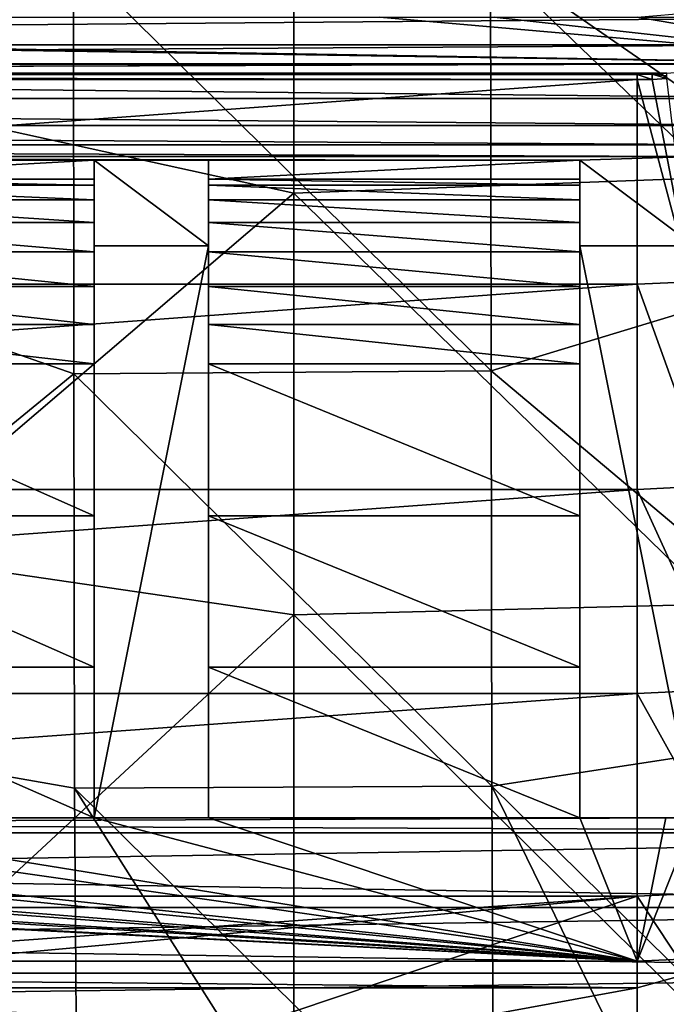
# Model space of a CAD drawing. Units: millimetres. Extents: x -72 to 41, y -56 to 110.
# Drawn here: x -2 to 9, y -47 to -30 of the extents above; entities that cross this region are included whole.
import ezdxf

# ---------------------------------------------------------------- set-up
doc = ezdxf.new("R2010")
doc.units = ezdxf.units.MM
doc.header["$LTSCALE"] = 52.812155
for name, color, linetype in [('1110', 7, 'CONTINUOUS'), ('1111', 7, 'CONTINUOUS'), ('1142', 7, 'CONTINUOUS'), ('1143', 7, 'CONTINUOUS'), ('1319', 7, 'CONTINUOUS'), ('1320', 7, 'CONTINUOUS'), ('1325', 7, 'CONTINUOUS'), ('2050', 7, 'CONTINUOUS'), ('2076', 7, 'CONTINUOUS'), ('731', 7, 'CONTINUOUS'), ('734', 7, 'CONTINUOUS'), ('741', 7, 'CONTINUOUS'), ('744', 7, 'CONTINUOUS'), ('753', 7, 'CONTINUOUS'), ('794', 7, 'CONTINUOUS'), ('795', 7, 'CONTINUOUS'), ('877', 7, 'CONTINUOUS'), ('884', 7, 'CONTINUOUS'), ('885', 7, 'CONTINUOUS'), ('886', 7, 'CONTINUOUS'), ('929', 7, 'CONTINUOUS'), ('934', 7, 'CONTINUOUS'), ('935', 7, 'CONTINUOUS'), ('993', 7, 'CONTINUOUS'), ('994', 7, 'CONTINUOUS')]:
    doc.layers.add(name, color=color, linetype=linetype)

msp = doc.modelspace()

# ---------------------------------------------------------------- linework, layer by layer
at = {"layer": '1110', "color": 7, "linetype": 'CONTINUOUS', "true_color": 0xf08feb}
for points in [[(1, -32.831, 9.483), (7.5, -32.831, 9.483), (7.5, -32.935, 10.166), (1, -32.831, 9.483)], [(1, -32.935, 10.166), (1, -32.831, 9.483), (7.5, -32.935, 10.166), (1, -32.935, 10.166)], [(1, -33.192, 10.807), (1, -32.935, 10.166), (7.5, -33.192, 10.807), (1, -33.192, 10.807)], [(1, -32.935, 10.166), (7.5, -32.935, 10.166), (7.5, -33.192, 10.807), (1, -32.935, 10.166)], [(1, -33.588, 11.371), (1, -33.192, 10.807), (7.5, -33.588, 11.371), (1, -33.588, 11.371)], [(1, -33.192, 10.807), (7.5, -33.192, 10.807), (7.5, -33.588, 11.371), (1, -33.192, 10.807)], [(1, -34.102, 11.83), (1, -33.588, 11.371), (7.5, -34.102, 11.83), (1, -34.102, 11.83)], [(1, -33.588, 11.371), (7.5, -33.588, 11.371), (7.5, -34.102, 11.83), (1, -33.588, 11.371)], [(1, -34.708, 12.16), (1, -34.102, 11.83), (7.5, -34.708, 12.16), (1, -34.708, 12.16)], [(1, -34.102, 11.83), (7.5, -34.102, 11.83), (7.5, -34.708, 12.16), (1, -34.102, 11.83)], [(1, -35.373, 12.343), (1, -34.708, 12.16), (7.5, -35.373, 12.343), (1, -35.373, 12.343)], [(1, -34.708, 12.16), (7.5, -34.708, 12.16), (7.5, -35.373, 12.343), (1, -34.708, 12.16)], [(7.5, -36.064, 12.369), (1, -36.064, 12.369), (1, -35.373, 12.343), (7.5, -36.064, 12.369)], [(7.5, -36.064, 12.369), (1, -35.373, 12.343), (7.5, -35.373, 12.343), (7.5, -36.064, 12.369)]]:
    msp.add_3dface(points, dxfattribs=at)
at = {"layer": '1111', "color": 7, "linetype": 'CONTINUOUS', "true_color": 0xf08feb}
for points in [[(-7, -32.831, 9.483), (-1, -32.831, 9.483), (-1, -32.935, 10.166), (-7, -32.831, 9.483)], [(-7, -32.831, 9.483), (-1, -32.935, 10.166), (-7, -32.935, 10.166), (-7, -32.831, 9.483)], [(-1, -32.935, 10.166), (-1, -33.192, 10.807), (-7, -32.935, 10.166), (-1, -32.935, 10.166)], [(-1, -33.192, 10.807), (-7, -33.192, 10.807), (-7, -32.935, 10.166), (-1, -33.192, 10.807)], [(-1, -33.192, 10.807), (-1, -33.588, 11.371), (-7, -33.192, 10.807), (-1, -33.192, 10.807)], [(-1, -33.588, 11.371), (-7, -33.588, 11.371), (-7, -33.192, 10.807), (-1, -33.588, 11.371)], [(-1, -33.588, 11.371), (-1, -34.102, 11.83), (-7, -33.588, 11.371), (-1, -33.588, 11.371)], [(-1, -34.102, 11.83), (-7, -34.102, 11.83), (-7, -33.588, 11.371), (-1, -34.102, 11.83)], [(-1, -34.102, 11.83), (-1, -34.708, 12.16), (-7, -34.102, 11.83), (-1, -34.102, 11.83)], [(-1, -34.708, 12.16), (-7, -34.708, 12.16), (-7, -34.102, 11.83), (-1, -34.708, 12.16)], [(-1, -34.708, 12.16), (-1, -35.373, 12.343), (-7, -34.708, 12.16), (-1, -34.708, 12.16)], [(-1, -35.373, 12.343), (-7, -35.373, 12.343), (-7, -34.708, 12.16), (-1, -35.373, 12.343)], [(-1, -36.064, 12.369), (-7, -36.064, 12.369), (-7, -35.373, 12.343), (-1, -36.064, 12.369)], [(-1, -35.373, 12.343), (-1, -36.064, 12.369), (-7, -35.373, 12.343), (-1, -35.373, 12.343)]]:
    msp.add_3dface(points, dxfattribs=at)
at = {"layer": '1142', "color": 7, "linetype": 'CONTINUOUS', "true_color": 0xf08feb}
for points in [[(-40.5, -31, 12.5), (-40.5, -31.091, 15.099), (8.5, -31.091, 15.099), (-40.5, -31, 12.5)], [(-40.5, -31, 12.5), (8.5, -31.091, 15.099), (8.5, -31, 12.5), (-40.5, -31, 12.5)]]:
    msp.add_3dface(points, dxfattribs=at)
at = {"layer": '1143', "color": 7, "linetype": 'CONTINUOUS', "true_color": 0xf08feb}
for points in [[(8.5, -31, 12.5), (8.76, -31.086, 15.099), (8.761, -30.995, 12.5), (8.5, -31, 12.5)], [(8.76, -31.086, 15.099), (9.021, -31.07, 15.099), (8.761, -30.995, 12.5), (8.76, -31.086, 15.099)], [(9.021, -30.979, 12.5), (8.761, -30.995, 12.5), (9.021, -31.025, 13.799), (9.021, -30.979, 12.5)], [(8.761, -30.995, 12.5), (9.021, -31.07, 15.099), (9.021, -31.025, 13.799), (8.761, -30.995, 12.5)], [(8.5, -31, 12.5), (8.5, -31.091, 15.099), (8.76, -31.086, 15.099), (8.5, -31, 12.5)]]:
    msp.add_3dface(points, dxfattribs=at)
at = {"layer": '1319', "linetype": 'CONTINUOUS'}
for points in [[(-57.248, -44.267, 6), (-41.5, -44, 6), (25.248, -44.267, 6), (-57.248, -44.267, 6)], [(-41.5, -44, 6), (9.5, -44, 6), (25.248, -44.267, 6), (-41.5, -44, 6)], [(-55.551, -45.57, 6), (-57.248, -44.267, 6), (23.551, -45.57, 6), (-55.551, -45.57, 6)], [(23.551, -45.57, 6), (-57.248, -44.267, 6), (25.248, -44.267, 6), (23.551, -45.57, 6)], [(-53.752, -46.716, 6), (-55.551, -45.57, 6), (21.752, -46.716, 6), (-53.752, -46.716, 6)], [(21.752, -46.716, 6), (-55.551, -45.57, 6), (23.551, -45.57, 6), (21.752, -46.716, 6)], [(-51.851, -47.705, 6), (-53.752, -46.716, 6), (19.851, -47.705, 6), (-51.851, -47.705, 6)], [(19.851, -47.705, 6), (-53.752, -46.716, 6), (21.752, -46.716, 6), (19.851, -47.705, 6)]]:
    msp.add_3dface(points, dxfattribs=at)
at = {"layer": '1320', "linetype": 'CONTINUOUS'}
for points in [[(9.5, -44, 11), (-41.5, -44, 11), (-57.248, -44.267, 11), (9.5, -44, 11)], [(25.248, -44.267, 11), (9.5, -44, 11), (-57.248, -44.267, 11), (25.248, -44.267, 11)], [(-55.551, -45.57, 11), (25.248, -44.267, 11), (-57.248, -44.267, 11), (-55.551, -45.57, 11)], [(23.551, -45.57, 11), (25.248, -44.267, 11), (-55.551, -45.57, 11), (23.551, -45.57, 11)], [(-53.752, -46.716, 11), (23.551, -45.57, 11), (-55.551, -45.57, 11), (-53.752, -46.716, 11)], [(21.752, -46.716, 11), (23.551, -45.57, 11), (-53.752, -46.716, 11), (21.752, -46.716, 11)], [(-51.851, -47.705, 11), (21.752, -46.716, 11), (-53.752, -46.716, 11), (-51.851, -47.705, 11)], [(19.851, -47.705, 11), (21.752, -46.716, 11), (-51.851, -47.705, 11), (19.851, -47.705, 11)]]:
    msp.add_3dface(points, dxfattribs=at)
at = {"layer": '1325', "linetype": 'CONTINUOUS'}
for points in [[(9.5, -44, 6), (-41.5, -44, 6), (9.5, -44, 11), (9.5, -44, 6)], [(-41.5, -44, 6), (-41.5, -44, 11), (9.5, -44, 11), (-41.5, -44, 6)]]:
    msp.add_3dface(points, dxfattribs=at)
at = {"layer": '2050', "linetype": 'CONTINUOUS'}
for points in [[(-4.867, -23.55, 20.18), (-4.879, -31.459, 19.755), (2.499, -25.703, 19.923), (-4.867, -23.55, 20.18)], [(9.871, -32.8, 19.379), (9.874, -25.337, 19.718), (2.499, -25.703, 19.923), (9.871, -32.8, 19.379)], [(2.499, -25.703, 19.923), (-4.879, -31.459, 19.755), (2.497, -33.076, 19.543), (2.499, -25.703, 19.923)], [(9.871, -32.8, 19.379), (2.499, -25.703, 19.923), (2.497, -33.076, 19.543), (9.871, -32.8, 19.379)], [(-4.879, -31.459, 19.755), (-4.879, -39.372, 19.268), (2.497, -33.076, 19.543), (-4.879, -31.459, 19.755)], [(9.868, -40.264, 18.994), (9.871, -32.8, 19.379), (2.497, -33.076, 19.543), (9.868, -40.264, 18.994)], [(2.497, -33.076, 19.543), (-4.879, -39.372, 19.268), (2.495, -40.449, 19.112), (2.497, -33.076, 19.543)], [(9.868, -40.264, 18.994), (2.497, -33.076, 19.543), (2.495, -40.449, 19.112), (9.868, -40.264, 18.994)], [(-4.879, -39.372, 19.268), (-4.88, -47.285, 18.718), (2.495, -40.449, 19.112), (-4.879, -39.372, 19.268)], [(9.864, -47.727, 18.564), (9.868, -40.264, 18.994), (2.495, -40.449, 19.112), (9.864, -47.727, 18.564)], [(2.495, -40.449, 19.112), (-4.88, -47.285, 18.718), (2.492, -47.822, 18.631), (2.495, -40.449, 19.112)], [(9.864, -47.727, 18.564), (2.495, -40.449, 19.112), (2.492, -47.822, 18.631), (9.864, -47.727, 18.564)]]:
    msp.add_3dface(points, dxfattribs=at)
at = {"layer": '2076', "linetype": 'CONTINUOUS'}
for points in [[(-8.652, -33.681, 17.116), (-8.656, -25.162, 17.602), (-1.361, -28.992, 17.294), (-8.652, -33.681, 17.116)], [(13.214, -25.62, 17.038), (13.233, -33.974, 16.681), (5.932, -28.918, 17.134), (13.214, -25.62, 17.038)], [(5.945, -36.182, 16.756), (-1.361, -28.992, 17.294), (5.932, -28.918, 17.134), (5.945, -36.182, 16.756)], [(13.233, -33.974, 16.681), (5.945, -36.182, 16.756), (5.932, -28.918, 17.134), (13.233, -33.974, 16.681)], [(-1.352, -36.236, 16.88), (-8.652, -33.681, 17.116), (-1.361, -28.992, 17.294), (-1.352, -36.236, 16.88)], [(-1.352, -36.236, 16.88), (-1.361, -28.992, 17.294), (5.945, -36.182, 16.756), (-1.352, -36.236, 16.88)], [(-8.645, -42.207, 16.556), (-8.652, -33.681, 17.116), (-1.352, -36.236, 16.88), (-8.645, -42.207, 16.556)], [(13.233, -33.974, 16.681), (13.255, -42.328, 16.271), (5.945, -36.182, 16.756), (13.233, -33.974, 16.681)], [(-1.342, -43.481, 16.415), (-8.645, -42.207, 16.556), (-1.352, -36.236, 16.88), (-1.342, -43.481, 16.415)], [(5.959, -43.447, 16.332), (-1.352, -36.236, 16.88), (5.945, -36.182, 16.756), (5.959, -43.447, 16.332)], [(-1.342, -43.481, 16.415), (-1.352, -36.236, 16.88), (5.959, -43.447, 16.332), (-1.342, -43.481, 16.415)], [(13.255, -42.328, 16.271), (5.959, -43.447, 16.332), (5.945, -36.182, 16.756), (13.255, -42.328, 16.271)], [(-3.192, -50.736, 15.906), (-8.645, -42.207, 16.556), (-1.289, -50.733, 15.898), (-3.192, -50.736, 15.906)], [(-1.289, -50.733, 15.898), (-8.645, -42.207, 16.556), (-1.342, -43.481, 16.415), (-1.289, -50.733, 15.898)], [(13.255, -42.328, 16.271), (13.316, -50.694, 15.807), (5.959, -43.447, 16.332), (13.255, -42.328, 16.271)], [(5.993, -50.717, 15.861), (-1.342, -43.481, 16.415), (5.959, -43.447, 16.332), (5.993, -50.717, 15.861)], [(-1.289, -50.733, 15.898), (-1.342, -43.481, 16.415), (3.249, -50.724, 15.877), (-1.289, -50.733, 15.898)], [(3.249, -50.724, 15.877), (-1.342, -43.481, 16.415), (5.993, -50.717, 15.861), (3.249, -50.724, 15.877)], [(5.959, -43.447, 16.332), (13.316, -50.694, 15.807), (9.506, -50.707, 15.837), (5.959, -43.447, 16.332)], [(5.993, -50.717, 15.861), (5.959, -43.447, 16.332), (9.506, -50.707, 15.837), (5.993, -50.717, 15.861)]]:
    msp.add_3dface(points, dxfattribs=at)
at = {"layer": '731', "color": 7, "linetype": 'CONTINUOUS', "true_color": 0xf08feb}
for points in [[(-40.5, -31.091, 15.099), (-40.5, -34.669, 14.97), (8.5, -31.091, 15.099), (-40.5, -31.091, 15.099)], [(8.5, -31.091, 15.099), (-40.5, -34.669, 14.97), (8.5, -34.669, 14.97), (8.5, -31.091, 15.099)], [(-40.5, -34.669, 14.97), (-40.5, -38.257, 14.679), (8.5, -34.669, 14.97), (-40.5, -34.669, 14.97)], [(8.5, -34.669, 14.97), (-40.5, -38.257, 14.679), (8.5, -38.257, 14.679), (8.5, -34.669, 14.97)], [(-40.5, -38.257, 14.679), (-40.5, -41.827, 14.227), (8.5, -38.257, 14.679), (-40.5, -38.257, 14.679)], [(8.5, -38.257, 14.679), (-40.5, -41.827, 14.227), (8.5, -41.827, 14.227), (8.5, -38.257, 14.679)], [(-40.5, -41.827, 14.227), (-40.5, -45.374, 13.615), (8.5, -41.827, 14.227), (-40.5, -41.827, 14.227)], [(8.5, -41.827, 14.227), (-40.5, -45.374, 13.615), (8.5, -45.374, 13.615), (8.5, -41.827, 14.227)], [(-40.5, -45.374, 13.615), (-40.5, -48.889, 12.844), (8.5, -45.374, 13.615), (-40.5, -45.374, 13.615)], [(-40.5, -48.889, 12.844), (-30, -48.9, 12.842), (8.5, -45.374, 13.615), (-40.5, -48.889, 12.844)], [(-30, -48.9, 12.842), (-2, -48.9, 12.842), (8.5, -45.374, 13.615), (-30, -48.9, 12.842)], [(8.5, -48.889, 12.844), (8.5, -45.374, 13.615), (-2, -48.9, 12.842), (8.5, -48.889, 12.844)]]:
    msp.add_3dface(points, dxfattribs=at)
at = {"layer": '734', "color": 7, "linetype": 'CONTINUOUS', "true_color": 0xf08feb}
for points in [[(8.5, -31.091, 15.099), (9.438, -34.626, 14.97), (8.76, -31.086, 15.099), (8.5, -31.091, 15.099)], [(8.5, -31.091, 15.099), (8.5, -34.669, 14.97), (9.438, -34.626, 14.97), (8.5, -31.091, 15.099)], [(8.76, -31.086, 15.099), (9.438, -34.626, 14.97), (9.021, -31.07, 15.099), (8.76, -31.086, 15.099)], [(9.438, -34.626, 14.97), (8.5, -34.669, 14.97), (9.769, -38.198, 14.679), (9.438, -34.626, 14.97)], [(8.5, -34.669, 14.97), (8.5, -38.257, 14.679), (9.769, -38.198, 14.679), (8.5, -34.669, 14.97)], [(9.769, -38.198, 14.679), (8.5, -38.257, 14.679), (10.099, -41.753, 14.227), (9.769, -38.198, 14.679)], [(8.5, -38.257, 14.679), (8.5, -41.827, 14.227), (10.099, -41.753, 14.227), (8.5, -38.257, 14.679)], [(10.099, -41.753, 14.227), (8.5, -41.827, 14.227), (10.426, -45.285, 13.615), (10.099, -41.753, 14.227)], [(8.5, -41.827, 14.227), (8.5, -45.374, 13.615), (10.426, -45.285, 13.615), (8.5, -41.827, 14.227)], [(10.426, -45.285, 13.615), (8.5, -45.374, 13.615), (10.75, -48.785, 12.844), (10.426, -45.285, 13.615)], [(8.5, -45.374, 13.615), (8.5, -48.889, 12.844), (10.75, -48.785, 12.844), (8.5, -45.374, 13.615)]]:
    msp.add_3dface(points, dxfattribs=at)
at = {"layer": '741', "color": 7, "linetype": 'CONTINUOUS', "true_color": 0xf08feb}
for points in [[(8.5, -30), (9.46, -29.915), (13.405, -30.82), (8.5, -30)], [(-45.405, -30.82), (-40.5, -30), (13.405, -30.82), (-45.405, -30.82)], [(-40.5, -30), (-38, -30), (13.405, -30.82), (-40.5, -30)], [(-38, -30), (-36, -30), (13.405, -30.82), (-38, -30)], [(-36, -30), (4, -30), (13.405, -30.82), (-36, -30)], [(4, -30), (6, -30), (13.405, -30.82), (4, -30)], [(6, -30), (8.5, -30), (13.405, -30.82), (6, -30)], [(-44.517, -31.418), (-45.405, -30.82), (12.517, -31.418), (-44.517, -31.418)], [(12.517, -31.418), (-45.405, -30.82), (13.405, -30.82), (12.517, -31.418)], [(-43.56, -31.891), (-44.517, -31.418), (11.56, -31.891), (-43.56, -31.891)], [(11.56, -31.891), (-44.517, -31.418), (12.517, -31.418), (11.56, -31.891)], [(-42.549, -32.233), (-43.56, -31.891), (10.549, -32.233), (-42.549, -32.233)], [(10.549, -32.233), (-43.56, -31.891), (11.56, -31.891), (10.549, -32.233)], [(-41.5, -32.437), (-42.549, -32.233), (9.5, -32.437), (-41.5, -32.437)], [(9.5, -32.437), (-42.549, -32.233), (10.549, -32.233), (9.5, -32.437)], [(-7, -32.5), (-41.5, -32.437), (-1, -32.5), (-7, -32.5)], [(-1, -32.5), (-41.5, -32.437), (1, -32.5), (-1, -32.5)], [(1, -32.5), (-41.5, -32.437), (7.5, -32.5), (1, -32.5)], [(7.5, -32.5), (-41.5, -32.437), (9.5, -32.437), (7.5, -32.5)], [(-1, -34), (-1, -32.5), (1, -34), (-1, -34)], [(1, -34), (-1, -32.5), (1, -32.5), (1, -34)], [(9.5, -34), (7.5, -32.5), (9.5, -32.437), (9.5, -34)], [(7.5, -34), (7.5, -32.5), (9.5, -34), (7.5, -34)]]:
    msp.add_3dface(points, dxfattribs=at)
at = {"layer": '744', "color": 7, "linetype": 'CONTINUOUS', "true_color": 0xf08feb}
for points in [[(-43.826, -30.484, 12.5), (12.656, -30.005, 12.5), (-44.656, -30.004, 12.5), (-43.826, -30.484, 12.5)], [(11.825, -30.484, 12.5), (12.656, -30.005, 12.5), (-43.826, -30.484, 12.5), (11.825, -30.484, 12.5)], [(-42.924, -30.812, 12.5), (11.825, -30.484, 12.5), (-43.826, -30.484, 12.5), (-42.924, -30.812, 12.5)], [(10.924, -30.812, 12.5), (11.825, -30.484, 12.5), (-42.924, -30.812, 12.5), (10.924, -30.812, 12.5)], [(-41.981, -30.979, 12.5), (10.924, -30.812, 12.5), (-42.924, -30.812, 12.5), (-41.981, -30.979, 12.5)], [(-41.981, -30.979, 12.5), (-41.021, -30.979, 12.5), (10.924, -30.812, 12.5), (-41.981, -30.979, 12.5)], [(9.021, -30.979, 12.5), (10.924, -30.812, 12.5), (-41.021, -30.979, 12.5), (9.021, -30.979, 12.5)], [(-41.021, -30.979, 12.5), (-40.761, -30.995, 12.5), (9.021, -30.979, 12.5), (-41.021, -30.979, 12.5)], [(-40.761, -30.995, 12.5), (8.761, -30.995, 12.5), (9.021, -30.979, 12.5), (-40.761, -30.995, 12.5)], [(-40.761, -30.995, 12.5), (-40.5, -31, 12.5), (8.761, -30.995, 12.5), (-40.761, -30.995, 12.5)], [(-40.5, -31, 12.5), (8.5, -31, 12.5), (8.761, -30.995, 12.5), (-40.5, -31, 12.5)]]:
    msp.add_3dface(points, dxfattribs=at)
at = {"layer": '753', "color": 7, "linetype": 'CONTINUOUS', "true_color": 0xf08feb}
for points in [[(-7, -32.5), (-1, -32.5), (-7, -32.831, 9.483), (-7, -32.5)], [(-7, -32.831, 9.483), (-1, -32.5), (-1, -32.831, 9.483), (-7, -32.831, 9.483)], [(1, -32.5), (7.5, -32.5), (1, -32.831, 9.483), (1, -32.5)], [(1, -32.831, 9.483), (7.5, -32.5), (7.5, -32.831, 9.483), (1, -32.831, 9.483)]]:
    msp.add_3dface(points, dxfattribs=at)
at = {"layer": '794', "color": 7, "linetype": 'CONTINUOUS', "true_color": 0xf08feb}
for points in [[(-1, -36.064, 12.369), (-1, -38.721, 12.114), (-7, -36.064, 12.369), (-1, -36.064, 12.369)], [(-7, -36.064, 12.369), (-1, -38.721, 12.114), (-7, -38.721, 12.114), (-7, -36.064, 12.369)], [(1, -38.721, 12.114), (1, -36.064, 12.369), (7.5, -38.721, 12.114), (1, -38.721, 12.114)], [(7.5, -38.721, 12.114), (1, -36.064, 12.369), (7.5, -36.064, 12.369), (7.5, -38.721, 12.114)], [(-1, -38.721, 12.114), (-1, -41.367, 11.768), (-7, -38.721, 12.114), (-1, -38.721, 12.114)], [(-7, -38.721, 12.114), (-1, -41.367, 11.768), (-7, -41.367, 11.768), (-7, -38.721, 12.114)], [(1, -41.367, 11.768), (1, -38.721, 12.114), (7.5, -41.367, 11.768), (1, -41.367, 11.768)], [(7.5, -41.367, 11.768), (1, -38.721, 12.114), (7.5, -38.721, 12.114), (7.5, -41.367, 11.768)], [(-1, -41.367, 11.768), (-1, -44, 11.331), (-7, -41.367, 11.768), (-1, -41.367, 11.768)], [(-7, -41.367, 11.768), (-1, -44, 11.331), (-7, -44, 11.331), (-7, -41.367, 11.768)], [(1, -44, 11.331), (1, -41.367, 11.768), (7.5, -44, 11.331), (1, -44, 11.331)], [(7.5, -44, 11.331), (1, -41.367, 11.768), (7.5, -41.367, 11.768), (7.5, -44, 11.331)], [(-40.5, -46.508, 10.828), (-40.5, -44, 11.331), (8.5, -46.508, 10.828), (-40.5, -46.508, 10.828)], [(-40.5, -44, 11.331), (-39.5, -44, 11.331), (8.5, -46.508, 10.828), (-40.5, -44, 11.331)], [(-39.5, -44, 11.331), (-33, -44, 11.331), (8.5, -46.508, 10.828), (-39.5, -44, 11.331)], [(-33, -44, 11.331), (-31, -44, 11.331), (8.5, -46.508, 10.828), (-33, -44, 11.331)], [(-31, -44, 11.331), (-25, -44, 11.331), (8.5, -46.508, 10.828), (-31, -44, 11.331)], [(-25, -44, 11.331), (-23, -44, 11.331), (8.5, -46.508, 10.828), (-25, -44, 11.331)], [(-23, -44, 11.331), (-17, -44, 11.331), (8.5, -46.508, 10.828), (-23, -44, 11.331)], [(-17, -44, 11.331), (-15, -44, 11.331), (8.5, -46.508, 10.828), (-17, -44, 11.331)], [(-15, -44, 11.331), (-9, -44, 11.331), (8.5, -46.508, 10.828), (-15, -44, 11.331)], [(-9, -44, 11.331), (-7, -44, 11.331), (8.5, -46.508, 10.828), (-9, -44, 11.331)], [(-7, -44, 11.331), (-1, -44, 11.331), (8.5, -46.508, 10.828), (-7, -44, 11.331)], [(-1, -44, 11.331), (1, -44, 11.331), (8.5, -46.508, 10.828), (-1, -44, 11.331)], [(8.5, -46.508, 10.828), (1, -44, 11.331), (7.5, -44, 11.331), (8.5, -46.508, 10.828)], [(8.5, -44, 11.331), (8.5, -46.508, 10.828), (7.5, -44, 11.331), (8.5, -44, 11.331)], [(-40.5, -46.978, 10.724), (-40.5, -46.508, 10.828), (8.5, -46.978, 10.724), (-40.5, -46.978, 10.724)], [(8.5, -46.978, 10.724), (-40.5, -46.508, 10.828), (8.5, -46.508, 10.828), (8.5, -46.978, 10.724)], [(-30, -48.9, 10.266), (-40.5, -46.978, 10.724), (-2, -48.9, 10.266), (-30, -48.9, 10.266)], [(-2, -48.9, 10.266), (-40.5, -46.978, 10.724), (8.5, -46.978, 10.724), (-2, -48.9, 10.266)], [(8.5, -49.93, 10), (-2, -48.9, 10.266), (8.5, -46.978, 10.724), (8.5, -49.93, 10)]]:
    msp.add_3dface(points, dxfattribs=at)
at = {"layer": '795', "color": 7, "linetype": 'CONTINUOUS', "true_color": 0xf08feb}
for points in [[(8.5, -46.508, 10.828), (8.5, -44, 11.331), (9, -44, 11.33), (8.5, -46.508, 10.828)], [(9.5, -44, 11.327), (8.5, -46.508, 10.828), (9, -44, 11.33), (9.5, -44, 11.327)], [(8.5, -46.508, 10.828), (9.5, -44, 11.327), (10.531, -46.414, 10.828), (8.5, -46.508, 10.828)], [(8.5, -49.93, 10), (8.5, -46.978, 10.724), (10.531, -46.414, 10.828), (8.5, -49.93, 10)], [(10.716, -49.833, 10), (8.5, -49.93, 10), (10.531, -46.414, 10.828), (10.716, -49.833, 10)], [(8.5, -46.978, 10.724), (8.5, -46.508, 10.828), (10.531, -46.414, 10.828), (8.5, -46.978, 10.724)]]:
    msp.add_3dface(points, dxfattribs=at)
at = {"layer": '877', "color": 7, "linetype": 'CONTINUOUS', "true_color": 0xf08feb}
for points in [[(-1, -34, 8), (1, -34, 8), (-1, -44, 8), (-1, -34, 8)], [(-1, -44, 8), (1, -34, 8), (1, -44, 8), (-1, -44, 8)]]:
    msp.add_3dface(points, dxfattribs=at)
at = {"layer": '884', "color": 7, "linetype": 'CONTINUOUS', "true_color": 0xf08feb}
for points in [[(-1, -32.5), (-1, -34), (-1, -34, 8), (-1, -32.5)], [(-1, -32.831, 9.483), (-1, -32.5), (-1, -34, 8), (-1, -32.831, 9.483)], [(-1, -44, 11.331), (-1, -32.831, 9.483), (-1, -34, 8), (-1, -44, 11.331)], [(-1, -32.831, 9.483), (-1, -44, 11.331), (-1, -32.935, 10.166), (-1, -32.831, 9.483)], [(-1, -32.935, 10.166), (-1, -44, 11.331), (-1, -33.192, 10.807), (-1, -32.935, 10.166)], [(-1, -33.192, 10.807), (-1, -44, 11.331), (-1, -33.588, 11.371), (-1, -33.192, 10.807)], [(-1, -44, 11.331), (-1, -41.367, 11.768), (-1, -33.588, 11.371), (-1, -44, 11.331)], [(-1, -33.588, 11.371), (-1, -41.367, 11.768), (-1, -34.102, 11.83), (-1, -33.588, 11.371)], [(-1, -44, 11.331), (-1, -34, 8), (-1, -44, 8), (-1, -44, 11.331)], [(-1, -41.367, 11.768), (-1, -38.721, 12.114), (-1, -34.102, 11.83), (-1, -41.367, 11.768)], [(-1, -34.102, 11.83), (-1, -38.721, 12.114), (-1, -34.708, 12.16), (-1, -34.102, 11.83)], [(-1, -38.721, 12.114), (-1, -36.064, 12.369), (-1, -34.708, 12.16), (-1, -38.721, 12.114)], [(-1, -34.708, 12.16), (-1, -36.064, 12.369), (-1, -35.373, 12.343), (-1, -34.708, 12.16)]]:
    msp.add_3dface(points, dxfattribs=at)
at = {"layer": '885', "color": 7, "linetype": 'CONTINUOUS', "true_color": 0xf08feb}
for points in [[(1, -34), (1, -32.5), (1, -32.831, 9.483), (1, -34)], [(1, -34), (1, -32.831, 9.483), (1, -34, 8), (1, -34)], [(1, -34, 8), (1, -32.831, 9.483), (1, -44, 8), (1, -34, 8)], [(1, -44, 8), (1, -32.831, 9.483), (1, -32.935, 10.166), (1, -44, 8)], [(1, -33.192, 10.807), (1, -44, 8), (1, -32.935, 10.166), (1, -33.192, 10.807)], [(1, -44, 11.331), (1, -44, 8), (1, -33.192, 10.807), (1, -44, 11.331)], [(1, -33.588, 11.371), (1, -44, 11.331), (1, -33.192, 10.807), (1, -33.588, 11.371)], [(1, -41.367, 11.768), (1, -44, 11.331), (1, -33.588, 11.371), (1, -41.367, 11.768)], [(1, -34.102, 11.83), (1, -41.367, 11.768), (1, -33.588, 11.371), (1, -34.102, 11.83)], [(1, -38.721, 12.114), (1, -41.367, 11.768), (1, -34.102, 11.83), (1, -38.721, 12.114)], [(1, -34.708, 12.16), (1, -38.721, 12.114), (1, -34.102, 11.83), (1, -34.708, 12.16)], [(1, -35.373, 12.343), (1, -38.721, 12.114), (1, -34.708, 12.16), (1, -35.373, 12.343)], [(1, -36.064, 12.369), (1, -38.721, 12.114), (1, -35.373, 12.343), (1, -36.064, 12.369)]]:
    msp.add_3dface(points, dxfattribs=at)
at = {"layer": '886', "color": 7, "linetype": 'CONTINUOUS', "true_color": 0xf08feb}
for points in [[(1, -44, 11.331), (-1, -44, 11.331), (-1, -44, 8), (1, -44, 11.331)], [(1, -44, 11.331), (-1, -44, 8), (1, -44, 8), (1, -44, 11.331)]]:
    msp.add_3dface(points, dxfattribs=at)
at = {"layer": '929', "color": 7, "linetype": 'CONTINUOUS', "true_color": 0xf08feb}
for points in [[(7.5, -44, 8), (7.5, -34, 8), (9.5, -44, 8), (7.5, -44, 8)], [(9.5, -44, 8), (7.5, -34, 8), (9.5, -34, 8), (9.5, -44, 8)]]:
    msp.add_3dface(points, dxfattribs=at)
at = {"layer": '934', "color": 7, "linetype": 'CONTINUOUS', "true_color": 0xf08feb}
for points in [[(8.5, -44, 11.331), (7.5, -44, 11.331), (7.5, -44, 8), (8.5, -44, 11.331)], [(9, -44, 11.33), (8.5, -44, 11.331), (7.5, -44, 8), (9, -44, 11.33)], [(9.5, -44, 11.327), (9, -44, 11.33), (7.5, -44, 8), (9.5, -44, 11.327)], [(9.5, -44, 11.327), (7.5, -44, 8), (9.5, -44, 8), (9.5, -44, 11.327)]]:
    msp.add_3dface(points, dxfattribs=at)
at = {"layer": '935', "color": 7, "linetype": 'CONTINUOUS', "true_color": 0xf08feb}
for points in [[(7.5, -32.5), (7.5, -34), (7.5, -34, 8), (7.5, -32.5)], [(7.5, -32.831, 9.483), (7.5, -32.5), (7.5, -34, 8), (7.5, -32.831, 9.483)], [(7.5, -44, 11.331), (7.5, -32.831, 9.483), (7.5, -34, 8), (7.5, -44, 11.331)], [(7.5, -32.831, 9.483), (7.5, -44, 11.331), (7.5, -32.935, 10.166), (7.5, -32.831, 9.483)], [(7.5, -32.935, 10.166), (7.5, -44, 11.331), (7.5, -33.192, 10.807), (7.5, -32.935, 10.166)], [(7.5, -33.192, 10.807), (7.5, -44, 11.331), (7.5, -33.588, 11.371), (7.5, -33.192, 10.807)], [(7.5, -44, 11.331), (7.5, -41.367, 11.768), (7.5, -33.588, 11.371), (7.5, -44, 11.331)], [(7.5, -33.588, 11.371), (7.5, -41.367, 11.768), (7.5, -34.102, 11.83), (7.5, -33.588, 11.371)], [(7.5, -44, 11.331), (7.5, -34, 8), (7.5, -44, 8), (7.5, -44, 11.331)], [(7.5, -41.367, 11.768), (7.5, -38.721, 12.114), (7.5, -34.102, 11.83), (7.5, -41.367, 11.768)], [(7.5, -34.102, 11.83), (7.5, -38.721, 12.114), (7.5, -34.708, 12.16), (7.5, -34.102, 11.83)], [(7.5, -38.721, 12.114), (7.5, -36.064, 12.369), (7.5, -34.708, 12.16), (7.5, -38.721, 12.114)], [(7.5, -34.708, 12.16), (7.5, -36.064, 12.369), (7.5, -35.373, 12.343), (7.5, -34.708, 12.16)]]:
    msp.add_3dface(points, dxfattribs=at)
at = {"layer": '993', "color": 7, "linetype": 'CONTINUOUS', "true_color": 0xf08feb}
for points in [[(7.5, -34), (9.5, -34), (9.5, -34, 8), (7.5, -34)], [(7.5, -34, 8), (7.5, -34), (9.5, -34, 8), (7.5, -34, 8)]]:
    msp.add_3dface(points, dxfattribs=at)
at = {"layer": '994', "color": 7, "linetype": 'CONTINUOUS', "true_color": 0xf08feb}
for points in [[(-1, -34), (1, -34), (1, -34, 8), (-1, -34)], [(-1, -34), (1, -34, 8), (-1, -34, 8), (-1, -34)]]:
    msp.add_3dface(points, dxfattribs=at)

doc.saveas('drawing.dxf')
